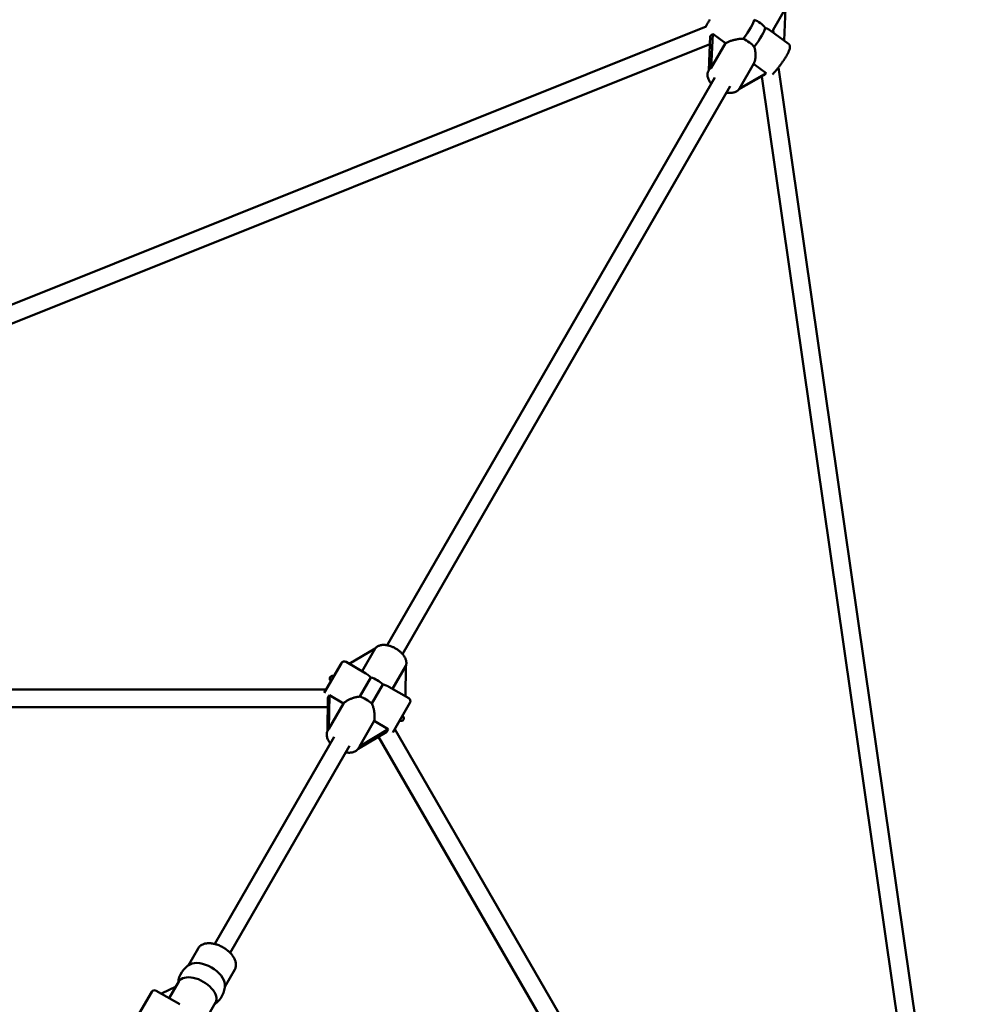
# Model space of a CAD drawing. Extents: x 1783 to 12148, y -62 to 16929.
# Drawn here: x 7092 to 7954, y 7781 to 8665 of the extents above; entities that cross this region are included whole.
import ezdxf

# ---------------------------------------------------------------- set-up
doc = ezdxf.new("R2010")
doc.units = 0
doc.header["$LTSCALE"] = 83.333333
doc.layers.add('Kóta (ISO)', color=7, linetype='Continuous', lineweight=25)
doc.layers.add('Viditelná (ISO)', color=7, linetype='Continuous', lineweight=50)
doc.styles.add('Text poznámky (DIN)', font='isocpeur.ttf')
doc.dimstyles.new('Výchozí (DIN)', dxfattribs={"dimscale": 83.333333, "dimtxt": 3.5, "dimasz": 2.5, "dimexe": 3.175, "dimexo": 0.8, "dimgap": 0.8, "dimtad": 1, "dimdec": 1, "dimlfac": 0.001, "dimrnd": 1e-08, "dimtxsty": 'Text poznámky (DIN)', "dimcen": 0.09, "dimdle": 10, "dimclrd": 256, "dimclre": 256, "dimclrt": 256, "dimadec": 0, "dimazin": 0, "dimtfac": 1, "dimtofl": 0, "dimtmove": 0, "dimatfit": 3, "dimfxl": 0, "dimtolj": 1, "dimtzin": 0, "dimlwd": -1, "dimlwe": -1, "dimarcsym": 0})

# ---------------------------------------------------------------- blocks, each defined once
blk = doc.blocks.new('*D7')
at = {"layer": 'Defpoints', "color": 0}
for p in [(9469.3, 11708.41), (3397.53, 6375.08), (9469.3, 6375.08)]:
    blk.add_point(p, dxfattribs=at)
at = {"layer": 'Kóta (ISO)'}
for p, q in [((3397.53, 6441.74), (3397.53, 11972.99)), ((9469.3, 6441.74), (9469.3, 11972.99)), ((3605.87, 11708.41), (9260.97, 11708.41))]:
    blk.add_line(p, q, dxfattribs=at)
for points in [[(3605.87, 11743.13), (3605.87, 11673.69), (3397.53, 11708.41)], [(9260.97, 11743.13), (9260.97, 11673.69), (9469.3, 11708.41)]]:
    blk.add_solid(points, dxfattribs=at)
at = {"layer": 'Kóta (ISO)', "insert": (6054.25, 12066.96), "char_height": 291.667, "attachment_point": 1, "style": 'Text poznámky (DIN)'}
blk.add_mtext('\\A1; 6 m', dxfattribs=at)

msp = doc.modelspace()

# ---------------------------------------------------------------- linework, layer by layer
at = {"layer": 'Viditelná (ISO)'}
for p, q in [((7768.57, 8655.62), (7780.01, 8675.45)), ((7779.65, 8674.81), (7778.44, 8646.09)), ((7708.43, 8658.66), (6470.01, 8163.15)), ((7713.04, 8621.51), (7714.33, 8652.14)), ((7714.33, 8652.14), (7725.84, 8643.69)), ((7782.22, 8643.32), (7765.7, 8655.43)), ((7768.58, 8655.64), (7768.91, 8653.34)), ((7711.8, 8642.78), (6469.45, 8145.7)), ((7712.12, 8650.22), (7710.83, 8619.59)), ((7725.84, 8643.69), (7713.04, 8621.51)), ((7751.21, 8625.56), (7738.31, 8603.22)), ((7751.02, 8625.23), (7762.44, 8616.85)), ((7710.83, 8619.61), (7710.6, 8619.22)), ((7762.44, 8616.85), (7738.32, 8603.23)), ((7773.41, 8622.07), (7964.03, 7299.26)), ((7716.29, 8613.07), (7422.04, 8103.42)), ((7737.52, 8602.11), (7760.24, 8614.93)), ((7758.47, 8613.61), (7758.22, 8613.79)), ((7758.43, 8613.91), (7949.03, 7291.2)), ((7730.14, 8605.07), (7435.9, 8095.42)), ((7388.08, 8086.71), (7411.36, 8100.52)), ((7411.36, 8100.52), (7399.56, 8080.08)), ((7365.63, 8060.72), (7381, 8087.33)), ((7385.1, 8088.43), (7402.85, 8078.18)), ((7426.93, 8064.28), (7438.82, 8084.88)), ((7438.82, 8084.88), (7438.5, 8057.6)), ((7407.42, 8074.59), (7397.45, 8057.32)), ((7408.27, 8051.08), (7418.24, 8068.34)), ((7367.37, 8063.73), (6469.1, 8063.73)), ((7423.63, 8066.18), (7441.39, 8055.93)), ((7368.74, 8056.26), (7368.39, 8026.42)), ((7369.78, 8028.5), (7370.14, 8058.67)), ((7382.93, 8051.29), (7369.78, 8028.5)), ((7370.14, 8058.67), (7382.93, 8051.29)), ((7442.49, 8051.83), (7427.12, 8025.22)), ((7368.64, 8047.73), (6469.09, 8047.73)), ((7397.15, 8012.7), (7410.3, 8035.48)), ((7410.3, 8035.48), (7423.1, 8028.1)), ((7369.08, 8027.69), (7368.71, 8027.04)), ((7396.04, 8010.45), (7421.71, 8025.68)), ((7423.1, 8028.1), (7397.15, 8012.7)), ((7878.17, 7249.99), (7428.86, 8028.23)), ((7374.52, 8021.11), (7267.26, 7835.32)), ((7864.31, 7242), (7414.36, 8021.33)), ((7388.37, 8013.11), (7281.11, 7827.32)), ((7396.8, 8011.69), (7396.42, 8011.04)), ((7252.26, 7831.34), (7243.31, 7815.84)), ((7285.16, 7812.34), (7276.22, 7796.84)), ((7219.32, 7790.79), (7232.52, 7797.17)), ((7235.14, 7801.7), (7226.46, 7786.67)), ((7195.31, 7765.71), (7210.68, 7792.32)), ((7214.77, 7793.42), (7235.97, 7781.18)), ((7268.05, 7782.7), (7259.37, 7767.67))]:
    msp.add_line(p, q, dxfattribs=at)
at = {"layer": 'Viditelná (ISO)', "flags": 128}
for points in [[(7708.05, 8658.51), (7708.25, 8658.91), (7708.46, 8659.32), (7708.68, 8659.75), (7708.92, 8660.18), (7709.16, 8660.62), (7709.41, 8661.07), (7709.67, 8661.52), (7709.95, 8661.99), (7710.23, 8662.46), (7710.52, 8662.93), (7710.82, 8663.42), (7711.13, 8663.9), (7711.44, 8664.4), (7711.77, 8664.89)], [(7765.7, 8655.43), (7765.58, 8655.52), (7765.45, 8655.6), (7765.32, 8655.69), (7765.19, 8655.77), (7765.05, 8655.86), (7764.9, 8655.94), (7764.75, 8656.03), (7764.6, 8656.12), (7764.44, 8656.2), (7764.28, 8656.29), (7764.11, 8656.37), (7763.93, 8656.46), (7763.75, 8656.55), (7763.57, 8656.64), (7763.39, 8656.73), (7763.19, 8656.81), (7763, 8656.9), (7762.8, 8657), (7762.6, 8657.09), (7762.39, 8657.18), (7762.18, 8657.28), (7761.97, 8657.37), (7761.76, 8657.47), (7761.54, 8657.57)], [(7725.84, 8643.69), (7726.3, 8643.97), (7726.8, 8644.24), (7727.32, 8644.51), (7727.88, 8644.77), (7728.46, 8645.03), (7729.06, 8645.28), (7729.69, 8645.53), (7730.33, 8645.76), (7730.99, 8645.98), (7731.67, 8646.2), (7732.35, 8646.4), (7733.04, 8646.59), (7733.73, 8646.77), (7734.42, 8646.93), (7735.11, 8647.08), (7735.81, 8647.21), (7736.53, 8647.34), (7737.25, 8647.45), (7737.98, 8647.54), (7738.72, 8647.61), (7739.46, 8647.67), (7740.21, 8647.7), (7740.95, 8647.71), (7741.68, 8647.7)], [(7782.22, 8643.32), (7782.52, 8643.07), (7782.79, 8642.79), (7783.01, 8642.49), (7783.2, 8642.2), (7783.34, 8641.9), (7783.45, 8641.62), (7783.53, 8641.35), (7783.59, 8641.09), (7783.63, 8640.85), (7783.65, 8640.62), (7783.66, 8640.2), (7783.64, 8639.82), (7783.59, 8639.45), (7783.53, 8639.11), (7783.46, 8638.77), (7783.26, 8638.11), (7783.03, 8637.44), (7782.74, 8636.74), (7782.42, 8636), (7782.05, 8635.24), (7781.85, 8634.84), (7781.64, 8634.44), (7781.42, 8634.02), (7781.19, 8633.6), (7780.95, 8633.17), (7780.7, 8632.73), (7780.45, 8632.29), (7780.18, 8631.84), (7779.9, 8631.38), (7779.62, 8630.92), (7779.33, 8630.45), (7779.03, 8629.98), (7778.72, 8629.5), (7778.41, 8629.02), (7778.09, 8628.53), (7777.76, 8628.04), (7777.43, 8627.56), (7777.09, 8627.06), (7776.75, 8626.57), (7776.41, 8626.08), (7776.06, 8625.59), (7775.7, 8625.1), (7775.35, 8624.61), (7774.99, 8624.13), (7774.62, 8623.64), (7774.26, 8623.16), (7773.89, 8622.69), (7773.53, 8622.21), (7773.16, 8621.75), (7772.79, 8621.29), (7772.43, 8620.83), (7772.06, 8620.39), (7771.7, 8619.95), (7771.34, 8619.51), (7770.97, 8619.09), (7770.62, 8618.68), (7770.26, 8618.27), (7769.91, 8617.88), (7769.56, 8617.49), (7769.22, 8617.12), (7768.88, 8616.75), (7768.54, 8616.4), (7768.21, 8616.06), (7767.89, 8615.73)], [(7751.63, 8640.4), (7751.85, 8639.74), (7752.04, 8639.06), (7752.22, 8638.38), (7752.36, 8637.69), (7752.49, 8637), (7752.59, 8636.32), (7752.68, 8635.64), (7752.74, 8634.97), (7752.79, 8634.31), (7752.81, 8633.66), (7752.82, 8633.01), (7752.81, 8632.36), (7752.78, 8631.71), (7752.74, 8631.07), (7752.67, 8630.43), (7752.58, 8629.81), (7752.48, 8629.2), (7752.35, 8628.61), (7752.21, 8628.04), (7752.05, 8627.49), (7751.87, 8626.96), (7751.67, 8626.47), (7751.45, 8626), (7751.21, 8625.56)], [(7713.02, 8607.42), (7712.48, 8608.08), (7711.98, 8608.76), (7711.52, 8609.46), (7711.11, 8610.17), (7710.73, 8610.89), (7710.41, 8611.62), (7710.13, 8612.37), (7709.91, 8613.13), (7709.75, 8613.89), (7709.65, 8614.67), (7709.61, 8615.45), (7709.65, 8616.23), (7709.7, 8616.62), (7709.77, 8617), (7709.86, 8617.39), (7709.96, 8617.77), (7710.09, 8618.14), (7710.24, 8618.51), (7710.41, 8618.87), (7710.6, 8619.22)], [(7738.31, 8603.22), (7738.1, 8602.88), (7737.88, 8602.55), (7737.63, 8602.24), (7737.37, 8601.94), (7737.1, 8601.66), (7736.81, 8601.39), (7736.51, 8601.14), (7736.2, 8600.9), (7735.54, 8600.48), (7734.85, 8600.12), (7734.12, 8599.82), (7733.38, 8599.58), (7732.61, 8599.39), (7731.83, 8599.25), (7731.03, 8599.17), (7730.22, 8599.13), (7729.4, 8599.14), (7728.57, 8599.19), (7727.73, 8599.28), (7726.88, 8599.42)], [(7438.82, 8084.64), (7439.01, 8085.2), (7439.16, 8085.77), (7439.26, 8086.34), (7439.32, 8086.92), (7439.33, 8087.5), (7439.31, 8088.08), (7439.24, 8088.66), (7439.14, 8089.23), (7439.01, 8089.8), (7438.85, 8090.36), (7438.65, 8090.92), (7438.43, 8091.46), (7438.18, 8092.01), (7437.9, 8092.54), (7437.6, 8093.07), (7437.27, 8093.59), (7436.92, 8094.1), (7436.55, 8094.61), (7436.16, 8095.11), (7435.75, 8095.6), (7435.31, 8096.08), (7434.86, 8096.55), (7434.39, 8097.01), (7433.91, 8097.46), (7433.4, 8097.9), (7432.88, 8098.33), (7432.35, 8098.75), (7431.8, 8099.15), (7431.24, 8099.54), (7430.67, 8099.92), (7430.09, 8100.28), (7429.5, 8100.63), (7428.9, 8100.96), (7428.29, 8101.28), (7427.68, 8101.58), (7427.06, 8101.86), (7426.43, 8102.12), (7425.8, 8102.37), (7425.17, 8102.59), (7424.54, 8102.8), (7423.9, 8102.99), (7423.27, 8103.16), (7422.63, 8103.3), (7422, 8103.43), (7421.37, 8103.53), (7420.75, 8103.61), (7420.12, 8103.67), (7419.51, 8103.71), (7418.89, 8103.72), (7418.29, 8103.71), (7417.69, 8103.67), (7417.1, 8103.6), (7416.52, 8103.51), (7415.94, 8103.39), (7415.38, 8103.24), (7414.82, 8103.05), (7414.28, 8102.84), (7413.76, 8102.59), (7413.25, 8102.31), (7412.77, 8101.99), (7412.31, 8101.64), (7411.87, 8101.25), (7411.46, 8100.82), (7411.09, 8100.36)], [(7407.42, 8074.59), (7407.21, 8074.77), (7406.99, 8074.96), (7406.78, 8075.14), (7406.57, 8075.32), (7406.37, 8075.5), (7406.17, 8075.68), (7405.96, 8075.85), (7405.76, 8076.02), (7405.57, 8076.19), (7405.37, 8076.35), (7405.18, 8076.51), (7404.99, 8076.67), (7404.8, 8076.82), (7404.61, 8076.97), (7404.43, 8077.11), (7404.24, 8077.25), (7404.06, 8077.38), (7403.89, 8077.51), (7403.71, 8077.63), (7403.54, 8077.75), (7403.36, 8077.86), (7403.19, 8077.97), (7403.02, 8078.08), (7402.85, 8078.18)], [(7423.63, 8066.18), (7423.46, 8066.28), (7423.29, 8066.37), (7423.1, 8066.47), (7422.92, 8066.56), (7422.73, 8066.65), (7422.54, 8066.74), (7422.34, 8066.83), (7422.13, 8066.92), (7421.92, 8067.01), (7421.7, 8067.1), (7421.48, 8067.19), (7421.26, 8067.28), (7421.03, 8067.36), (7420.79, 8067.45), (7420.55, 8067.54), (7420.31, 8067.63), (7420.06, 8067.71), (7419.81, 8067.8), (7419.56, 8067.89), (7419.3, 8067.98), (7419.04, 8068.07), (7418.77, 8068.16), (7418.51, 8068.25), (7418.24, 8068.34)], [(7382.93, 8051.29), (7383.29, 8051.64), (7383.68, 8052), (7384.1, 8052.35), (7384.56, 8052.7), (7385.05, 8053.05), (7385.57, 8053.39), (7386.11, 8053.72), (7386.68, 8054.04), (7387.27, 8054.36), (7387.87, 8054.66), (7388.5, 8054.95), (7389.13, 8055.23), (7389.77, 8055.49), (7390.41, 8055.74), (7391.06, 8055.97), (7391.73, 8056.19), (7392.41, 8056.39), (7393.1, 8056.59), (7393.81, 8056.76), (7394.53, 8056.92), (7395.25, 8057.06), (7395.99, 8057.17), (7396.72, 8057.26), (7397.45, 8057.32)], [(7408.27, 8051.08), (7408.58, 8050.41), (7408.87, 8049.73), (7409.14, 8049.04), (7409.38, 8048.34), (7409.61, 8047.64), (7409.81, 8046.94), (7409.99, 8046.24), (7410.15, 8045.55), (7410.29, 8044.87), (7410.42, 8044.19), (7410.53, 8043.51), (7410.62, 8042.82), (7410.7, 8042.13), (7410.75, 8041.45), (7410.8, 8040.77), (7410.82, 8040.11), (7410.82, 8039.45), (7410.81, 8038.82), (7410.77, 8038.2), (7410.71, 8037.6), (7410.64, 8037.03), (7410.55, 8036.48), (7410.43, 8035.97), (7410.3, 8035.48)], [(7371.17, 8015.31), (7370.63, 8015.97), (7370.13, 8016.65), (7369.67, 8017.34), (7369.25, 8018.04), (7368.88, 8018.76), (7368.55, 8019.49), (7368.27, 8020.23), (7368.05, 8020.98), (7367.88, 8021.74), (7367.78, 8022.51), (7367.74, 8023.29), (7367.77, 8024.06), (7367.82, 8024.45), (7367.89, 8024.84), (7367.97, 8025.22), (7368.08, 8025.6), (7368.21, 8025.97), (7368.35, 8026.34), (7368.52, 8026.7), (7368.71, 8027.04)], [(7396.42, 8011.04), (7396.21, 8010.71), (7395.99, 8010.38), (7395.74, 8010.07), (7395.48, 8009.78), (7395.21, 8009.49), (7394.92, 8009.23), (7394.62, 8008.98), (7394.31, 8008.74), (7393.65, 8008.33), (7392.96, 8007.97), (7392.24, 8007.68), (7391.5, 8007.44), (7390.74, 8007.26), (7389.96, 8007.13), (7389.16, 8007.05), (7388.35, 8007.01), (7387.54, 8007.02), (7386.71, 8007.08), (7385.87, 8007.17), (7385.03, 8007.31)], [(7252.26, 7831.34), (7252.63, 7831.93), (7253.06, 7832.49), (7253.53, 7833.01), (7254.05, 7833.49), (7254.6, 7833.93), (7255.18, 7834.32), (7255.79, 7834.66), (7256.43, 7834.97), (7257.08, 7835.23), (7257.76, 7835.46), (7258.46, 7835.64), (7259.17, 7835.79), (7259.89, 7835.9), (7260.62, 7835.97), (7261.37, 7836.02), (7262.13, 7836.02), (7262.9, 7836), (7263.68, 7835.94), (7264.46, 7835.86), (7265.25, 7835.74), (7266.04, 7835.6), (7266.84, 7835.42), (7267.64, 7835.22), (7268.44, 7834.99), (7269.25, 7834.74), (7270.04, 7834.46), (7270.84, 7834.15), (7271.63, 7833.82), (7272.42, 7833.46), (7273.19, 7833.08), (7273.96, 7832.68), (7274.72, 7832.25), (7275.47, 7831.81), (7276.2, 7831.34), (7276.92, 7830.86), (7277.62, 7830.36), (7278.3, 7829.84), (7278.97, 7829.3), (7279.61, 7828.75), (7280.23, 7828.19), (7280.83, 7827.61), (7281.41, 7827.02), (7281.96, 7826.41), (7282.48, 7825.8), (7282.97, 7825.17), (7283.44, 7824.53), (7283.88, 7823.89), (7284.28, 7823.24), (7284.65, 7822.58), (7284.99, 7821.91), (7285.29, 7821.23), (7285.56, 7820.55), (7285.79, 7819.86), (7285.97, 7819.17), (7286.12, 7818.47), (7286.22, 7817.77), (7286.27, 7817.06), (7286.28, 7816.36), (7286.23, 7815.66), (7286.13, 7814.97), (7285.97, 7814.28), (7285.76, 7813.61), (7285.49, 7812.97), (7285.16, 7812.34)]]:
    msp.add_lwpolyline(points, dxfattribs=at)
at = {"layer": 'Viditelná (ISO)'}
msp.add_circle((6433.42, 6375.08), 4650, dxfattribs=at)
for centre, radius, start, end in [((7383.6, 8085.83), 3, 60, 150), ((7373, 8073.48), 2.5, 60, 240), ((7439.89, 8053.33), 3, 330, 60), ((7434.49, 8037.98), 2.5, 240, 60), ((7255.29, 7798.6), 21, 118.95196, 175.20877), ((7255.29, 7798.6), 21, 304.79123, 1.04804), ((7213.27, 7790.82), 3, 60, 150)]:
    msp.add_arc(centre, radius, start, end, dxfattribs=at)
for centre, major_axis, ratio, start_param, end_param in [((7740.13, 8650.62), (11.24, 15.32), 0.157454, 4.636609, 6.003785), ((7750.05, 8655.56), (13.86, -8), 0.563946, 0.977985, 1.779927), ((7714, 8669.78), (4.36, 20.07), 0.35984, 3.458518, 3.722441), ((7750.07, 8643.33), (11.24, 15.32), 0.157454, 4.636609, 6.003785), ((7740.15, 8638.39), (-13.86, 8), 0.563946, 4.119578, 4.92152), ((7710.52, 8587.09), (-2.77, -34.43), 0.193446, 3.179684, 3.493469), ((7776.11, 8624.23), (-17.07, -11.03), 0.092212, 5.578601, 5.842525), ((7408.73, 8064.36), (13.86, -8), 0.556999, 1.169825, 1.971767), ((7369.66, 8075.41), (-2.72, -20.28), 0.224053, 0.366934, 0.630857), ((7398.76, 8047.09), (-13.86, 8), 0.556999, 4.311418, 5.11336), ((7368.69, 7995.02), (1.43, 33.58), 0.126245, 0.080405, 0.237298), ((7437.83, 8036.05), (16.2, 12.5), 0.224053, 2.510735, 2.774659), ((7368.69, 7995.02), (-28.36, -18.03), 0.126245, 2.904295, 3.061187), ((7258.98, 7804.99), (-16.45, 9.5), 0.563946, 3.46888, 5.955898), ((7251.6, 7792.2), (16.45, -9.5), 0.563946, 0, 3.141593)]:
    msp.add_ellipse(centre, major_axis=major_axis, ratio=ratio, start_param=start_param, end_param=end_param, dxfattribs=at)

# ---------------------------------------------------------------- dimensions: what is measured, and where the dimension line sits
at = {"layer": 'Kóta (ISO)'}
dim = msp.add_linear_dim(base=(9469.3, 11708.41), p1=(3397.53, 6375.08), p2=(9469.3, 6375.08), angle=180, text=' 6 m', dimstyle='Výchozí (DIN)', override={"dimdec": 1, "dimlfac": 0.001, "dimpost": '<> m', "dimtp": 0, "dimtm": 0, "dimtdec": 2}, dxfattribs=at)
dim.commit()
dim.dimension.update_dxf_attribs({"geometry": '*D7', "text_midpoint": (6433.42, 11708.41), "dimtype": 160})

doc.saveas('drawing.dxf')
